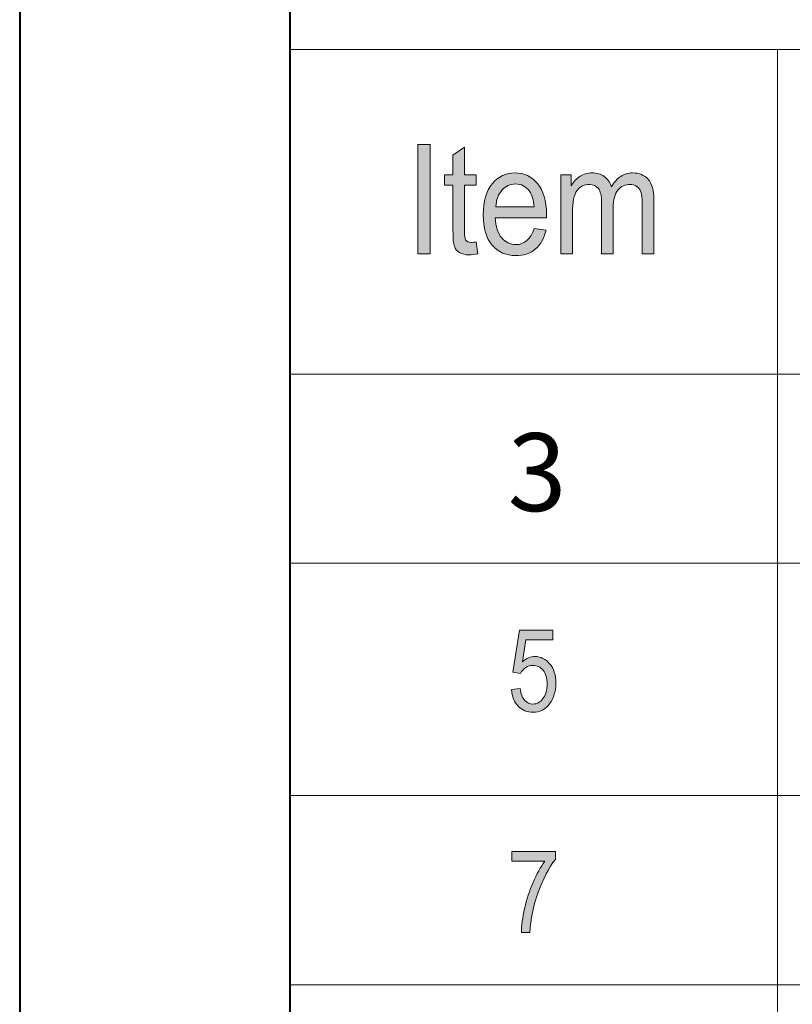
# Model space of a CAD drawing. Units: inches. Extents: x -40 to 836, y 0 to 591.
# Drawn here: x 5 to 19, y 553 to 572 of the extents above; entities that cross this region are included whole.
import ezdxf

# ---------------------------------------------------------------- set-up
doc = ezdxf.new("R2010")
doc.units = ezdxf.units.IN
doc.header["$MEASUREMENT"] = 0
doc.layers.add('Layer 1', color=7, linetype='Continuous')

msp = doc.modelspace()

# ---------------------------------------------------------------- hatches: boundary and pattern name
at = {"layer": 'Layer 1', "true_color": 0xffffff}
h = msp.add_hatch(color=7, dxfattribs=at)
h.dxf.hatch_style = 2
h.paths.add_polyline_path([(12.362, 567.222), (12.362, 569.242), (12.594, 569.242), (12.594, 567.222)])
edge = h.paths.add_edge_path()
edge.add_spline(control_points=[(13.351, 567.434), (13.375, 567.434), (13.407, 567.437), (13.446, 567.444), (13.446, 567.444), (13.475, 567.224), (13.475, 567.224), (13.416, 567.21), (13.362, 567.202), (13.315, 567.202), (13.24, 567.202), (13.18, 567.217), (13.134, 567.244), (13.088, 567.273), (13.057, 567.311), (13.04, 567.36), (13.023, 567.408), (13.015, 567.505), (13.015, 567.65), (13.015, 567.65), (13.015, 568.492), (13.015, 568.492), (13.015, 568.492), (12.857, 568.492), (12.857, 568.492), (12.857, 568.492), (12.857, 568.685), (12.857, 568.685), (12.857, 568.685), (13.015, 568.685), (13.015, 568.685), (13.015, 568.685), (13.015, 569.048), (13.015, 569.048), (13.015, 569.048), (13.229, 569.196), (13.229, 569.196), (13.229, 569.196), (13.229, 568.685), (13.229, 568.685), (13.229, 568.685), (13.446, 568.685), (13.446, 568.685), (13.446, 568.685), (13.446, 568.492), (13.446, 568.492), (13.446, 568.492), (13.229, 568.492), (13.229, 568.492), (13.229, 568.492), (13.229, 567.636), (13.229, 567.636), (13.229, 567.557), (13.235, 567.506), (13.248, 567.484), (13.266, 567.45), (13.3, 567.434), (13.351, 567.434), (13.351, 567.434), (13.351, 567.434), (13.351, 567.434)], knot_values=[0, 0, 0, 0, 1, 1, 1, 2, 2, 2, 3, 3, 3, 4, 4, 4, 5, 5, 5, 6, 6, 6, 7, 7, 7, 8, 8, 8, 9, 9, 9, 10, 10, 10, 11, 11, 11, 12, 12, 12, 13, 13, 13, 14, 14, 14, 15, 15, 15, 16, 16, 16, 17, 17, 17, 18, 18, 18, 19, 19, 19, 20, 20, 20, 20], degree=3, periodic=1)
edge = h.paths.add_edge_path()
edge.add_spline(control_points=[(14.178, 567.393), (14.34, 567.393), (14.452, 567.493), (14.515, 567.693), (14.515, 567.693), (14.736, 567.661), (14.736, 567.661), (14.699, 567.505), (14.633, 567.387), (14.536, 567.308), (14.439, 567.228), (14.32, 567.189), (14.177, 567.189), (13.997, 567.189), (13.852, 567.253), (13.741, 567.382), (13.629, 567.511), (13.574, 567.698), (13.574, 567.941), (13.574, 568.194), (13.63, 568.386), (13.742, 568.519), (13.854, 568.652), (13.996, 568.718), (14.168, 568.718), (14.332, 568.718), (14.469, 568.653), (14.579, 568.523), (14.689, 568.392), (14.744, 568.203), (14.744, 567.956), (14.744, 567.956), (14.742, 567.89), (14.742, 567.89), (14.742, 567.89), (13.795, 567.89), (13.795, 567.89), (13.804, 567.726), (13.844, 567.602), (13.916, 567.518), (13.988, 567.434), (14.075, 567.393), (14.178, 567.393), (14.178, 567.393), (14.178, 567.393), (14.178, 567.393)], knot_values=[0, 0, 0, 0, 1, 1, 1, 2, 2, 2, 3, 3, 3, 4, 4, 4, 5, 5, 5, 6, 6, 6, 7, 7, 7, 8, 8, 8, 9, 9, 9, 10, 10, 10, 11, 11, 11, 12, 12, 12, 13, 13, 13, 14, 14, 14, 15, 15, 15, 15], degree=3, periodic=1)
edge = h.paths.add_edge_path()
edge.add_spline(control_points=[(13.808, 568.094), (13.808, 568.094), (14.516, 568.094), (14.516, 568.094), (14.507, 568.221), (14.478, 568.315), (14.43, 568.378), (14.361, 568.469), (14.274, 568.514), (14.167, 568.514), (14.071, 568.514), (13.988, 568.476), (13.921, 568.401), (13.853, 568.325), (13.815, 568.223), (13.808, 568.094)], knot_values=[0, 0, 0, 0, 1, 1, 1, 2, 2, 2, 3, 3, 3, 4, 4, 4, 5, 5, 5, 5], degree=3, periodic=1)
edge = h.paths.add_edge_path()
edge.add_spline(control_points=[(15.01, 567.222), (15.01, 567.222), (15.01, 568.685), (15.01, 568.685), (15.01, 568.685), (15.202, 568.685), (15.202, 568.685), (15.202, 568.685), (15.202, 568.481), (15.202, 568.481), (15.245, 568.557), (15.3, 568.616), (15.367, 568.657), (15.434, 568.698), (15.507, 568.718), (15.586, 568.718), (15.676, 568.718), (15.751, 568.697), (15.812, 568.653), (15.874, 568.61), (15.918, 568.547), (15.944, 568.463), (15.995, 568.548), (16.053, 568.612), (16.119, 568.655), (16.185, 568.697), (16.257, 568.718), (16.337, 568.718), (16.459, 568.718), (16.555, 568.679), (16.625, 568.601), (16.695, 568.523), (16.73, 568.398), (16.73, 568.226), (16.73, 568.226), (16.73, 567.222), (16.73, 567.222), (16.73, 567.222), (16.516, 567.222), (16.516, 567.222), (16.516, 567.222), (16.516, 568.145), (16.516, 568.145), (16.516, 568.25), (16.508, 568.324), (16.492, 568.367), (16.476, 568.411), (16.45, 568.445), (16.414, 568.469), (16.378, 568.493), (16.337, 568.505), (16.292, 568.505), (16.2, 568.505), (16.124, 568.47), (16.065, 568.401), (16.007, 568.331), (15.977, 568.222), (15.977, 568.073), (15.977, 568.073), (15.977, 567.222), (15.977, 567.222), (15.977, 567.222), (15.763, 567.222), (15.763, 567.222), (15.763, 567.222), (15.763, 568.174), (15.763, 568.174), (15.763, 568.295), (15.744, 568.38), (15.704, 568.43), (15.665, 568.48), (15.611, 568.505), (15.542, 568.505), (15.444, 568.505), (15.366, 568.467), (15.309, 568.392), (15.253, 568.317), (15.224, 568.18), (15.224, 567.982), (15.224, 567.982), (15.224, 567.222), (15.224, 567.222), (15.224, 567.222), (15.01, 567.222), (15.01, 567.222)], knot_values=[0, 0, 0, 0, 1, 1, 1, 2, 2, 2, 3, 3, 3, 4, 4, 4, 5, 5, 5, 6, 6, 6, 7, 7, 7, 8, 8, 8, 9, 9, 9, 10, 10, 10, 11, 11, 11, 12, 12, 12, 13, 13, 13, 14, 14, 14, 15, 15, 15, 16, 16, 16, 17, 17, 17, 18, 18, 18, 19, 19, 19, 20, 20, 20, 21, 21, 21, 22, 22, 22, 23, 23, 23, 24, 24, 24, 25, 25, 25, 26, 26, 26, 27, 27, 27, 28, 28, 28, 28], degree=3, periodic=1)
h = msp.add_hatch(color=7, dxfattribs=at)
h.dxf.hatch_style = 2
edge = h.paths.add_edge_path()
edge.add_spline(control_points=[(14.095, 559.168), (14.095, 559.168), (14.255, 559.184), (14.255, 559.184), (14.268, 559.088), (14.296, 559.016), (14.34, 558.969), (14.383, 558.921), (14.434, 558.898), (14.492, 558.898), (14.564, 558.898), (14.626, 558.931), (14.679, 558.998), (14.731, 559.064), (14.757, 559.155), (14.757, 559.27), (14.757, 559.379), (14.732, 559.463), (14.681, 559.522), (14.631, 559.582), (14.567, 559.612), (14.491, 559.612), (14.445, 559.612), (14.401, 559.599), (14.361, 559.573), (14.321, 559.547), (14.289, 559.511), (14.266, 559.465), (14.266, 559.465), (14.122, 559.488), (14.122, 559.488), (14.122, 559.488), (14.243, 560.266), (14.243, 560.266), (14.243, 560.266), (14.859, 560.266), (14.859, 560.266), (14.859, 560.266), (14.859, 560.088), (14.859, 560.088), (14.859, 560.088), (14.364, 560.088), (14.364, 560.088), (14.364, 560.088), (14.298, 559.681), (14.298, 559.681), (14.371, 559.744), (14.449, 559.776), (14.532, 559.776), (14.636, 559.776), (14.726, 559.732), (14.803, 559.643), (14.88, 559.555), (14.918, 559.435), (14.918, 559.285), (14.918, 559.137), (14.88, 559.009), (14.803, 558.904), (14.726, 558.798), (14.623, 558.745), (14.494, 558.745), (14.386, 558.745), (14.296, 558.782), (14.222, 558.857), (14.148, 558.932), (14.106, 559.035), (14.095, 559.168)], knot_values=[0, 0, 0, 0, 1, 1, 1, 2, 2, 2, 3, 3, 3, 4, 4, 4, 5, 5, 5, 6, 6, 6, 7, 7, 7, 8, 8, 8, 9, 9, 9, 10, 10, 10, 11, 11, 11, 12, 12, 12, 13, 13, 13, 14, 14, 14, 15, 15, 15, 16, 16, 16, 17, 17, 17, 18, 18, 18, 19, 19, 19, 20, 20, 20, 21, 21, 21, 22, 22, 22, 22], degree=3, periodic=1)
h = msp.add_hatch(color=7, dxfattribs=at)
h.dxf.hatch_style = 2
edge = h.paths.add_edge_path()
edge.add_spline(control_points=[(14.106, 555.992), (14.106, 555.992), (14.106, 556.171), (14.106, 556.171), (14.106, 556.171), (14.908, 556.171), (14.908, 556.171), (14.908, 556.171), (14.908, 556.026), (14.908, 556.026), (14.788, 555.87), (14.683, 555.667), (14.592, 555.418), (14.501, 555.168), (14.449, 554.92), (14.435, 554.675), (14.435, 554.675), (14.279, 554.675), (14.279, 554.675), (14.281, 554.802), (14.301, 554.95), (14.339, 555.118), (14.377, 555.287), (14.43, 555.448), (14.496, 555.601), (14.563, 555.754), (14.635, 555.884), (14.712, 555.992), (14.712, 555.992), (14.106, 555.992), (14.106, 555.992)], knot_values=[0, 0, 0, 0, 1, 1, 1, 2, 2, 2, 3, 3, 3, 4, 4, 4, 5, 5, 5, 6, 6, 6, 7, 7, 7, 8, 8, 8, 9, 9, 9, 10, 10, 10, 10], degree=3, periodic=1)

# ---------------------------------------------------------------- linework, layer by layer
at = {"layer": 'Layer 1', "color": 7, "lineweight": 40, "true_color": 0xffffff}
for points in [[(5, 589), (5, 5)], [(10, 584), (10, 10)], [(10, 579), (10, 536.533)]]:
    msp.add_lwpolyline(points, dxfattribs=at)
at = {"layer": 'Layer 1', "color": 7, "lineweight": 13, "true_color": 0xffffff}
for points in [[(10, 571), (107.899, 571)], [(19.016, 571), (19.016, 565)], [(10, 565), (107.899, 565)], [(19.016, 565), (19.016, 536.533)], [(10, 561.5), (107.899, 561.5)], [(10, 557.207), (107.899, 557.207)], [(10, 553.706), (107.899, 553.706)]]:
    msp.add_lwpolyline(points, dxfattribs=at)
at = {"layer": 'Layer 1', "lineweight": 0}
msp.add_lwpolyline([(12.362, 567.222), (12.362, 569.242), (12.594, 569.242), (12.594, 567.222), (12.362, 567.222)], dxfattribs=at)
for points, knots in [([(13.351, 567.434), (13.375, 567.434), (13.407, 567.437), (13.446, 567.444), (13.446, 567.444), (13.475, 567.224), (13.475, 567.224), (13.416, 567.21), (13.362, 567.202), (13.315, 567.202), (13.24, 567.202), (13.18, 567.217), (13.134, 567.244), (13.088, 567.273), (13.057, 567.311), (13.04, 567.36), (13.023, 567.408), (13.015, 567.505), (13.015, 567.65), (13.015, 567.65), (13.015, 568.492), (13.015, 568.492), (13.015, 568.492), (12.857, 568.492), (12.857, 568.492), (12.857, 568.492), (12.857, 568.685), (12.857, 568.685), (12.857, 568.685), (13.015, 568.685), (13.015, 568.685), (13.015, 568.685), (13.015, 569.048), (13.015, 569.048), (13.015, 569.048), (13.229, 569.196), (13.229, 569.196), (13.229, 569.196), (13.229, 568.685), (13.229, 568.685), (13.229, 568.685), (13.446, 568.685), (13.446, 568.685), (13.446, 568.685), (13.446, 568.492), (13.446, 568.492), (13.446, 568.492), (13.229, 568.492), (13.229, 568.492), (13.229, 568.492), (13.229, 567.636), (13.229, 567.636), (13.229, 567.557), (13.235, 567.506), (13.248, 567.484), (13.266, 567.45), (13.3, 567.434), (13.351, 567.434), (13.351, 567.434), (13.351, 567.434), (13.351, 567.434)], [0, 0, 0, 0, 1, 1, 1, 2, 2, 2, 3, 3, 3, 4, 4, 4, 5, 5, 5, 6, 6, 6, 7, 7, 7, 8, 8, 8, 9, 9, 9, 10, 10, 10, 11, 11, 11, 12, 12, 12, 13, 13, 13, 14, 14, 14, 15, 15, 15, 16, 16, 16, 17, 17, 17, 18, 18, 18, 19, 19, 19, 20, 20, 20, 20]), ([(14.178, 567.393), (14.34, 567.393), (14.452, 567.493), (14.515, 567.693), (14.515, 567.693), (14.736, 567.661), (14.736, 567.661), (14.699, 567.505), (14.633, 567.387), (14.536, 567.308), (14.439, 567.228), (14.32, 567.189), (14.177, 567.189), (13.997, 567.189), (13.852, 567.253), (13.741, 567.382), (13.629, 567.511), (13.574, 567.698), (13.574, 567.941), (13.574, 568.194), (13.63, 568.386), (13.742, 568.519), (13.854, 568.652), (13.996, 568.718), (14.168, 568.718), (14.332, 568.718), (14.469, 568.653), (14.579, 568.523), (14.689, 568.392), (14.744, 568.203), (14.744, 567.956), (14.744, 567.956), (14.742, 567.89), (14.742, 567.89), (14.742, 567.89), (13.795, 567.89), (13.795, 567.89), (13.804, 567.726), (13.844, 567.602), (13.916, 567.518), (13.988, 567.434), (14.075, 567.393), (14.178, 567.393), (14.178, 567.393), (14.178, 567.393), (14.178, 567.393)], [0, 0, 0, 0, 1, 1, 1, 2, 2, 2, 3, 3, 3, 4, 4, 4, 5, 5, 5, 6, 6, 6, 7, 7, 7, 8, 8, 8, 9, 9, 9, 10, 10, 10, 11, 11, 11, 12, 12, 12, 13, 13, 13, 14, 14, 14, 15, 15, 15, 15]), ([(15.01, 567.222), (15.01, 567.222), (15.01, 568.685), (15.01, 568.685), (15.01, 568.685), (15.202, 568.685), (15.202, 568.685), (15.202, 568.685), (15.202, 568.481), (15.202, 568.481), (15.245, 568.557), (15.3, 568.616), (15.367, 568.657), (15.434, 568.698), (15.507, 568.718), (15.586, 568.718), (15.676, 568.718), (15.751, 568.697), (15.812, 568.653), (15.874, 568.61), (15.918, 568.547), (15.944, 568.463), (15.995, 568.548), (16.053, 568.612), (16.119, 568.655), (16.185, 568.697), (16.257, 568.718), (16.337, 568.718), (16.459, 568.718), (16.555, 568.679), (16.625, 568.601), (16.695, 568.523), (16.73, 568.398), (16.73, 568.226), (16.73, 568.226), (16.73, 567.222), (16.73, 567.222), (16.73, 567.222), (16.516, 567.222), (16.516, 567.222), (16.516, 567.222), (16.516, 568.145), (16.516, 568.145), (16.516, 568.25), (16.508, 568.324), (16.492, 568.367), (16.476, 568.411), (16.45, 568.445), (16.414, 568.469), (16.378, 568.493), (16.337, 568.505), (16.292, 568.505), (16.2, 568.505), (16.124, 568.47), (16.065, 568.401), (16.007, 568.331), (15.977, 568.222), (15.977, 568.073), (15.977, 568.073), (15.977, 567.222), (15.977, 567.222), (15.977, 567.222), (15.763, 567.222), (15.763, 567.222), (15.763, 567.222), (15.763, 568.174), (15.763, 568.174), (15.763, 568.295), (15.744, 568.38), (15.704, 568.43), (15.665, 568.48), (15.611, 568.505), (15.542, 568.505), (15.444, 568.505), (15.366, 568.467), (15.309, 568.392), (15.253, 568.317), (15.224, 568.18), (15.224, 567.982), (15.224, 567.982), (15.224, 567.222), (15.224, 567.222), (15.224, 567.222), (15.01, 567.222), (15.01, 567.222)], [0, 0, 0, 0, 1, 1, 1, 2, 2, 2, 3, 3, 3, 4, 4, 4, 5, 5, 5, 6, 6, 6, 7, 7, 7, 8, 8, 8, 9, 9, 9, 10, 10, 10, 11, 11, 11, 12, 12, 12, 13, 13, 13, 14, 14, 14, 15, 15, 15, 16, 16, 16, 17, 17, 17, 18, 18, 18, 19, 19, 19, 20, 20, 20, 21, 21, 21, 22, 22, 22, 23, 23, 23, 24, 24, 24, 25, 25, 25, 26, 26, 26, 27, 27, 27, 28, 28, 28, 28]), ([(13.808, 568.094), (13.808, 568.094), (14.516, 568.094), (14.516, 568.094), (14.507, 568.221), (14.478, 568.315), (14.43, 568.378), (14.361, 568.469), (14.274, 568.514), (14.167, 568.514), (14.071, 568.514), (13.988, 568.476), (13.921, 568.401), (13.853, 568.325), (13.815, 568.223), (13.808, 568.094)], [0, 0, 0, 0, 1, 1, 1, 2, 2, 2, 3, 3, 3, 4, 4, 4, 5, 5, 5, 5]), ([(14.095, 559.168), (14.095, 559.168), (14.255, 559.184), (14.255, 559.184), (14.268, 559.088), (14.296, 559.016), (14.34, 558.969), (14.383, 558.921), (14.434, 558.898), (14.492, 558.898), (14.564, 558.898), (14.626, 558.931), (14.679, 558.998), (14.731, 559.064), (14.757, 559.155), (14.757, 559.27), (14.757, 559.379), (14.732, 559.463), (14.681, 559.522), (14.631, 559.582), (14.567, 559.612), (14.491, 559.612), (14.445, 559.612), (14.401, 559.599), (14.361, 559.573), (14.321, 559.547), (14.289, 559.511), (14.266, 559.465), (14.266, 559.465), (14.122, 559.488), (14.122, 559.488), (14.122, 559.488), (14.243, 560.266), (14.243, 560.266), (14.243, 560.266), (14.859, 560.266), (14.859, 560.266), (14.859, 560.266), (14.859, 560.088), (14.859, 560.088), (14.859, 560.088), (14.364, 560.088), (14.364, 560.088), (14.364, 560.088), (14.298, 559.681), (14.298, 559.681), (14.371, 559.744), (14.449, 559.776), (14.532, 559.776), (14.636, 559.776), (14.726, 559.732), (14.803, 559.643), (14.88, 559.555), (14.918, 559.435), (14.918, 559.285), (14.918, 559.137), (14.88, 559.009), (14.803, 558.904), (14.726, 558.798), (14.623, 558.745), (14.494, 558.745), (14.386, 558.745), (14.296, 558.782), (14.222, 558.857), (14.148, 558.932), (14.106, 559.035), (14.095, 559.168)], [0, 0, 0, 0, 1, 1, 1, 2, 2, 2, 3, 3, 3, 4, 4, 4, 5, 5, 5, 6, 6, 6, 7, 7, 7, 8, 8, 8, 9, 9, 9, 10, 10, 10, 11, 11, 11, 12, 12, 12, 13, 13, 13, 14, 14, 14, 15, 15, 15, 16, 16, 16, 17, 17, 17, 18, 18, 18, 19, 19, 19, 20, 20, 20, 21, 21, 21, 22, 22, 22, 22]), ([(14.106, 555.992), (14.106, 555.992), (14.106, 556.171), (14.106, 556.171), (14.106, 556.171), (14.908, 556.171), (14.908, 556.171), (14.908, 556.171), (14.908, 556.026), (14.908, 556.026), (14.788, 555.87), (14.683, 555.667), (14.592, 555.418), (14.501, 555.168), (14.449, 554.92), (14.435, 554.675), (14.435, 554.675), (14.279, 554.675), (14.279, 554.675), (14.281, 554.802), (14.301, 554.95), (14.339, 555.118), (14.377, 555.287), (14.43, 555.448), (14.496, 555.601), (14.563, 555.754), (14.635, 555.884), (14.712, 555.992), (14.712, 555.992), (14.106, 555.992), (14.106, 555.992)], [0, 0, 0, 0, 1, 1, 1, 2, 2, 2, 3, 3, 3, 4, 4, 4, 5, 5, 5, 6, 6, 6, 7, 7, 7, 8, 8, 8, 9, 9, 9, 10, 10, 10, 10])]:
    msp.add_open_spline(points, degree=3, knots=knots, dxfattribs=at)

# ---------------------------------------------------------------- texts
at = {"layer": 'Layer 1', "color": 7, "true_color": 0xffffff, "insert": (14.026, 562.466), "char_height": 1.43933, "attachment_point": 7}
msp.add_mtext('\\fArial Narrow|b0|i0|c0|p34;\\W0.999028;3', dxfattribs=at)

doc.saveas('drawing.dxf')
